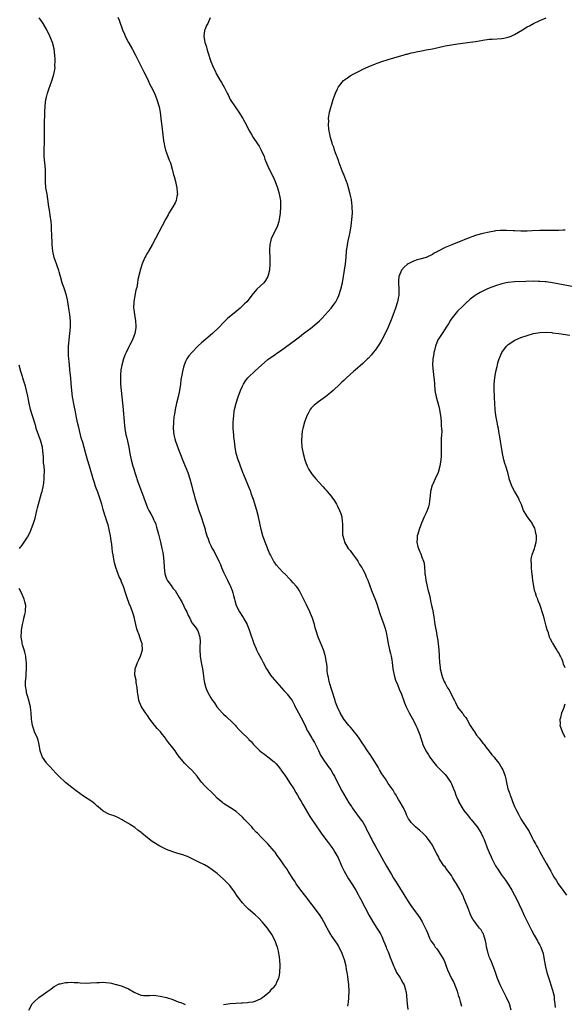
# Model space of a CAD drawing. Units: inches. Extents: x 2565000 to 2568000, y 1509000 to 1512000.
# Drawn here: x 2566619 to 2566791, y 1510077 to 1510388 of the extents above; entities that cross this region are included whole.
import ezdxf

# ---------------------------------------------------------------- set-up
doc = ezdxf.new("R2010")
doc.units = ezdxf.units.IN
doc.header["$MEASUREMENT"] = 0
doc.layers.add('LD25651509_10ft', color=93, linetype='Continuous')

msp = doc.modelspace()

# ---------------------------------------------------------------- linework, layer by layer
at = {"layer": 'LD25651509_10ft'}
for points, elevation in [([(2566722.26, 1510076.26), (2566722.44, 1510077), (2566722.51, 1510077.49), (2566722.63, 1510079), (2566722.71, 1510081), (2566722.61, 1510083), (2566722.33, 1510085.67), (2566722.12, 1510087), (2566721.9, 1510087.9), (2566721.71, 1510089), (2566721.19, 1510091), (2566720.62, 1510092.62), (2566720.51, 1510093), (2566719.59, 1510095), (2566719.36, 1510095.36), (2566719, 1510095.88), (2566718.31, 1510097), (2566717, 1510098.8), (2566716.87, 1510099), (2566716.19, 1510100.19), (2566715.75, 1510101), (2566714.73, 1510103), (2566714.09, 1510104.09), (2566713.5, 1510105), (2566713, 1510105.69), (2566711, 1510108.37), (2566709, 1510111), (2566707.44, 1510113), (2566705.97, 1510115), (2566705.61, 1510115.61), (2566704.68, 1510117), (2566704.14, 1510117.86), (2566703.46, 1510119), (2566703, 1510119.7), (2566702.07, 1510121), (2566701, 1510122.56), (2566699.95, 1510123.95), (2566699.27, 1510125), (2566699, 1510125.36), (2566697, 1510127.62), (2566695.66, 1510129), (2566695, 1510129.63), (2566693.75, 1510131), (2566693.36, 1510131.36), (2566692.39, 1510132.39), (2566691.9, 1510133), (2566691, 1510133.95), (2566689.97, 1510135), (2566689.47, 1510135.47), (2566689, 1510136.04), (2566687, 1510137.83), (2566685.2, 1510139), (2566683, 1510140.38), (2566682.65, 1510140.65), (2566682.24, 1510141), (2566681, 1510142.12), (2566680.1, 1510143), (2566679.59, 1510143.59), (2566679, 1510144.19), (2566678.07, 1510145), (2566677, 1510146.11), (2566676.19, 1510147), (2566675.64, 1510147.64), (2566674.64, 1510149), (2566673, 1510150.88), (2566671.88, 1510151.88), (2566671, 1510152.77), (2566670.87, 1510152.87), (2566670.74, 1510153), (2566669.08, 1510155), (2566669, 1510155.13), (2566668.2, 1510156.2), (2566667.69, 1510157), (2566667, 1510157.97), (2566665.62, 1510159.62), (2566665, 1510160.52), (2566664.78, 1510160.78), (2566664.64, 1510161), (2566663.3, 1510162.7), (2566663.06, 1510163), (2566662.05, 1510164.05), (2566661.29, 1510165), (2566661.15, 1510165.15), (2566659.72, 1510167), (2566659, 1510168.17), (2566658.35, 1510169), (2566657.05, 1510171), (2566656.39, 1510172.39), (2566656.21, 1510173), (2566656.12, 1510173.88), (2566655.9, 1510175), (2566655.83, 1510175.83), (2566655.71, 1510177), (2566655.4, 1510178.6), (2566655.37, 1510179.37), (2566654.98, 1510181), (2566655.05, 1510183), (2566655.78, 1510185), (2566656.24, 1510185.76), (2566656.78, 1510187), (2566657, 1510187.61), (2566657.38, 1510189), (2566657.28, 1510190.72), (2566657.23, 1510191), (2566657.16, 1510191.16), (2566657, 1510191.71), (2566656.63, 1510192.63), (2566656.53, 1510193), (2566656.28, 1510193.72), (2566655.77, 1510195), (2566655.59, 1510195.59), (2566655.23, 1510197), (2566654.84, 1510198.84), (2566654.81, 1510199), (2566654.4, 1510200.4), (2566654.25, 1510201), (2566653.84, 1510202.16), (2566653.49, 1510203), (2566653.32, 1510203.32), (2566653, 1510204.24), (2566652.77, 1510204.77), (2566652.56, 1510205.44), (2566651.96, 1510207), (2566651.33, 1510209), (2566651, 1510209.97), (2566650.69, 1510210.69), (2566650.59, 1510211), (2566650.03, 1510212.03), (2566648.93, 1510215), (2566648.5, 1510216.5), (2566648.36, 1510217.63), (2566648.13, 1510219), (2566647.94, 1510219.94), (2566647.83, 1510221), (2566647.64, 1510222.36), (2566647.43, 1510223.43), (2566647.22, 1510225), (2566647, 1510226.45), (2566646.9, 1510227), (2566646.51, 1510228.51), (2566646.37, 1510229), (2566646.02, 1510230.02), (2566645.71, 1510231), (2566645.52, 1510231.52), (2566645, 1510233.39), (2566644.51, 1510235), (2566643.23, 1510238.77), (2566642.57, 1510240.57), (2566642.23, 1510241.77), (2566641.82, 1510243), (2566640.62, 1510247), (2566640.02, 1510249), (2566639.35, 1510251.35), (2566638.49, 1510254.49), (2566638.04, 1510256.04), (2566637.22, 1510259.22), (2566636.84, 1510260.84), (2566636.42, 1510263), (2566636.2, 1510264.2), (2566635.78, 1510266.22), (2566635.27, 1510269), (2566635.02, 1510271), (2566634.83, 1510273.17), (2566634.69, 1510275), (2566634.55, 1510276.55), (2566634.41, 1510277.59), (2566634.26, 1510279), (2566634.18, 1510280.18), (2566634.08, 1510281), (2566634.01, 1510281.99), (2566633.98, 1510283), (2566633.99, 1510285), (2566634.08, 1510285.92), (2566634.16, 1510287), (2566634.43, 1510289), (2566634.65, 1510291), (2566634.63, 1510293), (2566634.42, 1510295), (2566634.25, 1510296.25), (2566633.8, 1510299), (2566633.67, 1510299.67), (2566633.37, 1510301), (2566632.74, 1510303), (2566632.02, 1510305), (2566631.42, 1510307), (2566631.34, 1510307.34), (2566631, 1510308.5), (2566630.9, 1510308.9), (2566630.43, 1510310.43), (2566630.21, 1510311), (2566629.91, 1510311.91), (2566629.49, 1510313), (2566629, 1510315), (2566628.84, 1510317), (2566628.71, 1510320.71), (2566628.65, 1510321.35), (2566628.61, 1510323), (2566628.53, 1510324.53), (2566628.46, 1510325), (2566628.32, 1510325.68), (2566628.02, 1510328.02), (2566627.82, 1510329), (2566627.48, 1510331.48), (2566627.23, 1510333), (2566626.86, 1510335), (2566626.69, 1510337), (2566626.73, 1510339), (2566626.7, 1510341), (2566626.35, 1510345), (2566626.32, 1510347), (2566626.37, 1510349.63), (2566626.39, 1510355), (2566626.48, 1510359), (2566626.57, 1510361), (2566626.84, 1510363), (2566627, 1510363.69), (2566627.37, 1510365), (2566627.77, 1510366.23), (2566628.84, 1510369.16), (2566629.41, 1510371), (2566629.44, 1510371.44), (2566629.73, 1510373), (2566629.7, 1510373.7), (2566629.79, 1510375), (2566629.73, 1510375.73), (2566629.7, 1510377), (2566629.46, 1510379), (2566628.94, 1510381), (2566628.12, 1510383), (2566627.11, 1510385), (2566625.97, 1510387), (2566625.6, 1510387.6), (2566624.77, 1510388.77)], 10050), ([(2566649.59, 1510389), (2566650.06, 1510388.06), (2566651.11, 1510385), (2566651.67, 1510383.67), (2566651.94, 1510383), (2566652.98, 1510380.98), (2566654.13, 1510379), (2566655.18, 1510377), (2566655.76, 1510375.76), (2566657.77, 1510371.77), (2566658.18, 1510371), (2566659.15, 1510369), (2566659.74, 1510367.74), (2566660.17, 1510367), (2566661.14, 1510365), (2566661.93, 1510363), (2566662.53, 1510361), (2566662.62, 1510360.62), (2566662.93, 1510359), (2566663.21, 1510357), (2566663.5, 1510354.5), (2566663.76, 1510351.76), (2566664.07, 1510349.93), (2566664.18, 1510349), (2566664.3, 1510348.3), (2566664.67, 1510347), (2566665, 1510346.07), (2566665.84, 1510343.84), (2566666.21, 1510343), (2566666.78, 1510341), (2566667.19, 1510339.19), (2566667.36, 1510338.64), (2566667.78, 1510337), (2566668, 1510336), (2566668.24, 1510335), (2566668.38, 1510333.62), (2566668.43, 1510333), (2566668.26, 1510332.26), (2566668.01, 1510331), (2566667.68, 1510330.32), (2566666.98, 1510329), (2566665.75, 1510327), (2566665.47, 1510326.53), (2566664.75, 1510325.25), (2566663.59, 1510323), (2566661.45, 1510319), (2566660.42, 1510317), (2566659.3, 1510315), (2566659.18, 1510314.82), (2566659, 1510314.49), (2566658.44, 1510313.56), (2566658.17, 1510313), (2566657.54, 1510311.54), (2566657.29, 1510311), (2566656.7, 1510309.3), (2566656.61, 1510309), (2566656.52, 1510308.52), (2566655.9, 1510306.1), (2566655.79, 1510305), (2566655.58, 1510303.58), (2566655.43, 1510303), (2566655.32, 1510302.68), (2566654.98, 1510301), (2566654.65, 1510299), (2566654.59, 1510297), (2566654.62, 1510296.62), (2566654.83, 1510295), (2566655.17, 1510293), (2566655.29, 1510291.29), (2566655.29, 1510291), (2566655.24, 1510290.76), (2566654.98, 1510289), (2566654.21, 1510287), (2566653.43, 1510285.43), (2566653, 1510284.61), (2566652.22, 1510283), (2566651.85, 1510282.15), (2566651.43, 1510281), (2566650.84, 1510279), (2566650.55, 1510277.45), (2566650.49, 1510277), (2566650.48, 1510276.48), (2566650.39, 1510275), (2566650.42, 1510273.58), (2566650.45, 1510273), (2566650.59, 1510271), (2566651.23, 1510265), (2566651.37, 1510263.37), (2566651.45, 1510262.55), (2566651.57, 1510261), (2566651.78, 1510259), (2566652.16, 1510257), (2566652.35, 1510256.35), (2566652.64, 1510255), (2566653.03, 1510253.03), (2566653.38, 1510251), (2566653.81, 1510249), (2566654.34, 1510247), (2566654.5, 1510246.5), (2566654.92, 1510245), (2566655.47, 1510243.47), (2566655.61, 1510243), (2566655.93, 1510242.07), (2566657.06, 1510239.06), (2566657.81, 1510237), (2566658.51, 1510235), (2566659, 1510233.84), (2566659.4, 1510233), (2566659.97, 1510231.97), (2566660.52, 1510231), (2566661, 1510230.01), (2566661.32, 1510229.32), (2566661.44, 1510229), (2566661.8, 1510227.8), (2566662.43, 1510225.57), (2566663.08, 1510223), (2566663.51, 1510221), (2566663.76, 1510219.76), (2566663.89, 1510219), (2566664.13, 1510217), (2566664.19, 1510215), (2566664.41, 1510213), (2566665, 1510211.44), (2566665.21, 1510211), (2566666.61, 1510209), (2566666.78, 1510208.78), (2566667, 1510208.47), (2566667.71, 1510207.71), (2566668.1, 1510207), (2566669, 1510205.53), (2566669.22, 1510205.22), (2566669.3, 1510205), (2566669.93, 1510203.93), (2566671, 1510201.64), (2566671.37, 1510201), (2566671.87, 1510199.87), (2566672.33, 1510199), (2566673, 1510197.51), (2566674.16, 1510196.16), (2566674.85, 1510195), (2566675, 1510194.64), (2566675.48, 1510193), (2566675.63, 1510191.63), (2566675.6, 1510191), (2566675.55, 1510190.45), (2566675.51, 1510189), (2566675.56, 1510187), (2566675.9, 1510185), (2566676.32, 1510183), (2566676.55, 1510181.45), (2566676.65, 1510180.65), (2566676.91, 1510179), (2566677.41, 1510177), (2566677.85, 1510175.85), (2566678.56, 1510174.56), (2566679, 1510173.84), (2566679.56, 1510173), (2566680.17, 1510172.17), (2566680.86, 1510171), (2566682.61, 1510169), (2566683, 1510168.61), (2566683.88, 1510167.88), (2566685.94, 1510165.94), (2566686.78, 1510165), (2566687, 1510164.73), (2566687.81, 1510163.81), (2566688.56, 1510163), (2566690.84, 1510160.84), (2566691, 1510160.66), (2566691.84, 1510159.84), (2566692.52, 1510159), (2566693, 1510158.48), (2566693.77, 1510157.77), (2566694.5, 1510157), (2566695, 1510156.58), (2566695.96, 1510155.96), (2566697, 1510155.13), (2566699, 1510153.58), (2566699.55, 1510153), (2566700.23, 1510152.23), (2566701, 1510151.26), (2566701.16, 1510151), (2566702.54, 1510149), (2566703, 1510148.44), (2566703.89, 1510147), (2566705, 1510145.34), (2566705.2, 1510145), (2566705.82, 1510143.82), (2566706.37, 1510143), (2566707, 1510141.9), (2566707.54, 1510141), (2566708.05, 1510140.05), (2566710.29, 1510136.29), (2566712.69, 1510132.69), (2566713, 1510132.28), (2566713.85, 1510131), (2566715.28, 1510129), (2566716.02, 1510128.02), (2566717, 1510126.77), (2566717.74, 1510125.74), (2566718.22, 1510125), (2566718.51, 1510124.51), (2566719.21, 1510123.21), (2566720.44, 1510120.44), (2566721.14, 1510119), (2566722.54, 1510116.54), (2566723.57, 1510115), (2566724.79, 1510113), (2566725.57, 1510111.57), (2566725.9, 1510111), (2566726.27, 1510110.27), (2566729.05, 1510105), (2566730.14, 1510103), (2566731.42, 1510101), (2566732.05, 1510100.05), (2566732.67, 1510099), (2566733, 1510098.35), (2566733.6, 1510097), (2566733.98, 1510095.98), (2566734.38, 1510095), (2566734.54, 1510094.54), (2566735, 1510093.51), (2566735.21, 1510093), (2566735.71, 1510091.71), (2566736.01, 1510091), (2566736.83, 1510088.83), (2566737, 1510088.46), (2566737.44, 1510087.44), (2566737.67, 1510087), (2566738.78, 1510085.22), (2566739, 1510084.84), (2566739.71, 1510083.71), (2566740.12, 1510083), (2566740.51, 1510081.49), (2566740.67, 1510081), (2566740.72, 1510080.72), (2566740.99, 1510076.99), (2566741.23, 1510075.23)], 10060), ([(2566678.75, 1510388.75), (2566678, 1510387), (2566677.64, 1510386.36), (2566677.05, 1510385), (2566677, 1510384.75), (2566676.77, 1510383), (2566677, 1510381.62), (2566677.11, 1510381.11), (2566677.11, 1510381), (2566677.62, 1510379.62), (2566677.74, 1510379), (2566678.03, 1510377.97), (2566678.99, 1510375), (2566679.79, 1510373), (2566680.2, 1510372.2), (2566680.77, 1510371), (2566681.96, 1510369), (2566682.39, 1510368.39), (2566683.15, 1510366.85), (2566684.11, 1510365), (2566684.43, 1510364.43), (2566685.14, 1510363), (2566686.63, 1510360.63), (2566687.78, 1510359), (2566689.06, 1510357), (2566689.77, 1510355.77), (2566691.23, 1510353), (2566691.87, 1510351.87), (2566692.41, 1510351), (2566693.74, 1510349), (2566694.22, 1510348.22), (2566694.92, 1510347), (2566695.79, 1510345), (2566696.09, 1510344.09), (2566697, 1510341.93), (2566697.44, 1510341), (2566698.44, 1510339), (2566699, 1510337.79), (2566699.34, 1510337), (2566700.06, 1510335), (2566700.47, 1510333.53), (2566700.6, 1510333), (2566700.64, 1510332.64), (2566700.95, 1510331), (2566701.05, 1510329), (2566700.91, 1510327), (2566700.61, 1510325), (2566700.43, 1510324.43), (2566700.02, 1510323), (2566699.72, 1510322.28), (2566698.06, 1510319), (2566697.58, 1510317), (2566697.52, 1510315.52), (2566697.52, 1510315), (2566697.61, 1510313), (2566697.65, 1510311), (2566697.53, 1510309), (2566697.04, 1510307), (2566696.27, 1510305.73), (2566695.71, 1510305), (2566693.57, 1510303), (2566693, 1510302.36), (2566692.37, 1510301.63), (2566690.37, 1510299), (2566689.66, 1510298.34), (2566688.28, 1510297), (2566687, 1510295.98), (2566684.29, 1510293.71), (2566683, 1510292.45), (2566681.62, 1510291), (2566679.54, 1510289), (2566675.98, 1510286.02), (2566674.94, 1510285.06), (2566672.93, 1510283), (2566672.04, 1510281.96), (2566671.42, 1510281), (2566671, 1510280.1), (2566670.51, 1510279), (2566670.35, 1510278.35), (2566669.99, 1510277), (2566669.78, 1510275.78), (2566669.53, 1510274.47), (2566669.35, 1510273), (2566669.04, 1510271), (2566668.61, 1510269), (2566668.11, 1510267), (2566667.68, 1510265), (2566667.46, 1510263.46), (2566667.32, 1510262.68), (2566667.15, 1510261), (2566667.04, 1510259), (2566667.24, 1510257), (2566667.65, 1510255.65), (2566667.8, 1510255), (2566668.26, 1510253.74), (2566669, 1510251.78), (2566669.23, 1510251.23), (2566670.35, 1510248.35), (2566670.91, 1510247), (2566671.68, 1510245), (2566672.3, 1510243), (2566672.82, 1510241.18), (2566673.32, 1510239.32), (2566673.58, 1510238.42), (2566673.97, 1510237), (2566674.57, 1510235), (2566675.22, 1510233), (2566675.93, 1510231), (2566676.71, 1510228.71), (2566677.14, 1510227.14), (2566677.23, 1510226.77), (2566677.73, 1510225), (2566678.09, 1510224.09), (2566678.48, 1510223), (2566679, 1510221.91), (2566679.45, 1510221), (2566680.02, 1510220.02), (2566681.51, 1510217), (2566681.99, 1510215.99), (2566682.37, 1510215), (2566683, 1510213.51), (2566683.81, 1510211.81), (2566684.24, 1510211), (2566685.19, 1510209), (2566685.69, 1510207.69), (2566685.93, 1510207), (2566686.17, 1510206.17), (2566686.46, 1510205), (2566686.59, 1510204.59), (2566687.01, 1510203), (2566688.06, 1510201), (2566689, 1510199.49), (2566689.21, 1510199.21), (2566689.33, 1510199), (2566690.42, 1510197), (2566691.19, 1510195), (2566692.53, 1510191), (2566693.26, 1510189.26), (2566693.39, 1510189), (2566693.9, 1510187.9), (2566694.47, 1510187), (2566695, 1510186.05), (2566695.5, 1510185), (2566696.54, 1510183), (2566697, 1510182.35), (2566697.86, 1510181), (2566698.35, 1510180.35), (2566701.32, 1510177), (2566702.1, 1510176.1), (2566703, 1510175.19), (2566703.15, 1510175), (2566704.65, 1510173), (2566704.79, 1510172.79), (2566705.48, 1510171.48), (2566705.69, 1510171), (2566706.66, 1510169), (2566707.51, 1510167.51), (2566708.8, 1510165), (2566709.47, 1510163.47), (2566709.72, 1510163), (2566710.91, 1510161), (2566711, 1510160.88), (2566711.72, 1510159.72), (2566712.05, 1510159), (2566713, 1510157.16), (2566713.69, 1510155.69), (2566714.08, 1510155), (2566715, 1510153.58), (2566715.43, 1510153), (2566716.05, 1510152.05), (2566716.91, 1510151), (2566717.69, 1510149.69), (2566718.07, 1510149), (2566718.99, 1510147), (2566720.36, 1510144.36), (2566721.14, 1510143.14), (2566722.63, 1510140.63), (2566723.41, 1510139.41), (2566723.66, 1510139), (2566725, 1510137.14), (2566725.91, 1510135.91), (2566726.64, 1510135), (2566727, 1510134.44), (2566727.83, 1510133), (2566728.2, 1510132.2), (2566729, 1510130.65), (2566729.53, 1510129.53), (2566729.84, 1510129), (2566730.23, 1510128.23), (2566730.96, 1510127), (2566732.36, 1510124.36), (2566733, 1510123.24), (2566734.52, 1510120.52), (2566736.05, 1510117.95), (2566736.75, 1510116.75), (2566737.51, 1510115.51), (2566737.87, 1510115), (2566739.17, 1510113), (2566741.35, 1510109.35), (2566742.16, 1510108.16), (2566743.06, 1510107), (2566744.52, 1510105), (2566745, 1510104.24), (2566745.73, 1510103), (2566746.83, 1510100.83), (2566747, 1510100.43), (2566747.46, 1510099.46), (2566747.64, 1510099), (2566748.15, 1510097.85), (2566748.56, 1510097), (2566749, 1510096.29), (2566749.55, 1510095.55), (2566749.88, 1510095), (2566750.38, 1510094.38), (2566751, 1510093.51), (2566751.39, 1510093), (2566752.58, 1510091), (2566753, 1510089.86), (2566753.38, 1510089), (2566753.76, 1510087.76), (2566755.09, 1510085), (2566755.74, 1510083.74), (2566756.82, 1510081), (2566757.31, 1510079.31), (2566757.43, 1510079), (2566757.75, 1510077.75), (2566758.26, 1510076.26)], 10070), ([(2566773.95, 1510075), (2566773.38, 1510077), (2566772.43, 1510079), (2566770.39, 1510083), (2566769.59, 1510085), (2566768.98, 1510087), (2566768.45, 1510088.45), (2566768.26, 1510089), (2566767.69, 1510090.31), (2566767.25, 1510091.25), (2566767, 1510091.88), (2566766.7, 1510092.7), (2566766.61, 1510093), (2566766.32, 1510094.32), (2566766.14, 1510095), (2566766.02, 1510096.02), (2566765.77, 1510097), (2566765.23, 1510098.77), (2566765.18, 1510099), (2566765.13, 1510099.13), (2566765, 1510099.4), (2566764.42, 1510100.42), (2566763.95, 1510101), (2566763, 1510102.26), (2566762.38, 1510103), (2566761.79, 1510103.79), (2566761.21, 1510105), (2566761, 1510105.48), (2566760.43, 1510107), (2566759.99, 1510107.99), (2566759.63, 1510109), (2566759, 1510110.57), (2566758.81, 1510111), (2566758.16, 1510112.16), (2566757.83, 1510113), (2566756.65, 1510115), (2566755.95, 1510115.95), (2566755.36, 1510117), (2566755, 1510117.58), (2566753.54, 1510119.54), (2566753, 1510120.33), (2566752.67, 1510120.67), (2566751.52, 1510122.48), (2566751.17, 1510123), (2566751, 1510123.37), (2566750.42, 1510124.42), (2566749.09, 1510127.09), (2566749, 1510127.26), (2566748.3, 1510128.3), (2566747.77, 1510129), (2566747, 1510129.91), (2566745.95, 1510131), (2566745, 1510131.86), (2566744.38, 1510132.38), (2566743.72, 1510133), (2566742.35, 1510134.35), (2566741.88, 1510135), (2566741.5, 1510135.5), (2566740.84, 1510136.84), (2566740.59, 1510137.41), (2566739.84, 1510139), (2566739.54, 1510139.54), (2566738.84, 1510140.84), (2566738.31, 1510141.69), (2566737.32, 1510143.32), (2566737, 1510143.8), (2566736.57, 1510144.57), (2566735, 1510146.74), (2566734.15, 1510148.15), (2566733.51, 1510149), (2566733.32, 1510149.32), (2566733, 1510149.74), (2566732.32, 1510151), (2566731.9, 1510151.9), (2566731, 1510153.26), (2566729.9, 1510155), (2566729.56, 1510155.56), (2566729, 1510156.25), (2566728.48, 1510157), (2566727.11, 1510159.11), (2566727, 1510159.25), (2566725.84, 1510161), (2566725, 1510162.15), (2566724.32, 1510163), (2566723.75, 1510163.75), (2566723, 1510164.61), (2566722.61, 1510165), (2566720.97, 1510167), (2566719.84, 1510169), (2566719, 1510170.81), (2566718.42, 1510172.42), (2566718.25, 1510173), (2566717.94, 1510173.94), (2566717.65, 1510175), (2566717, 1510176.88), (2566716.39, 1510179), (2566716.2, 1510180.2), (2566715.97, 1510181), (2566715.77, 1510182.23), (2566715.76, 1510183), (2566715.78, 1510183.78), (2566715.58, 1510185), (2566715.22, 1510186.78), (2566715.2, 1510187), (2566715.17, 1510187.17), (2566714.68, 1510188.68), (2566714.56, 1510189), (2566713.55, 1510191.55), (2566712.91, 1510193), (2566712.23, 1510195), (2566711.97, 1510195.97), (2566711.72, 1510197), (2566711.11, 1510199), (2566710.48, 1510200.48), (2566710.25, 1510201), (2566709.19, 1510203.19), (2566709, 1510203.63), (2566707.36, 1510207), (2566707, 1510207.63), (2566706.44, 1510208.44), (2566706.04, 1510209), (2566705, 1510210.2), (2566704.25, 1510211), (2566703.62, 1510211.62), (2566702.66, 1510212.66), (2566701.68, 1510213.68), (2566699.77, 1510215.77), (2566699, 1510216.77), (2566698.91, 1510216.91), (2566697.81, 1510219), (2566697.52, 1510219.52), (2566696.13, 1510223), (2566695.83, 1510223.83), (2566695.45, 1510225), (2566694.93, 1510227), (2566694.52, 1510229), (2566694.06, 1510231), (2566693.52, 1510233), (2566692.49, 1510236.49), (2566691.88, 1510238.12), (2566691.58, 1510239), (2566691.42, 1510239.42), (2566689.93, 1510243), (2566689.12, 1510245), (2566688.35, 1510247), (2566688.01, 1510248.01), (2566687.64, 1510249), (2566687.04, 1510251), (2566686.66, 1510253), (2566686.42, 1510255), (2566686.29, 1510256.29), (2566686.22, 1510257), (2566686.07, 1510259), (2566686.06, 1510261), (2566686.2, 1510263), (2566686.4, 1510264.4), (2566686.5, 1510265), (2566686.97, 1510267), (2566687.63, 1510269), (2566688.38, 1510271), (2566689, 1510272.35), (2566689.33, 1510273), (2566689.98, 1510274.02), (2566690.69, 1510275), (2566691, 1510275.33), (2566692.76, 1510277), (2566693, 1510277.19), (2566695.02, 1510279), (2566697, 1510280.74), (2566697.32, 1510281), (2566699, 1510282.17), (2566700.21, 1510283), (2566701, 1510283.51), (2566704.18, 1510285.82), (2566705.71, 1510287), (2566707, 1510287.97), (2566708.32, 1510289), (2566709, 1510289.49), (2566710.97, 1510291), (2566713.29, 1510293), (2566714.15, 1510293.85), (2566717, 1510296.96), (2566717.88, 1510298.12), (2566718.45, 1510299), (2566719, 1510300.09), (2566719.43, 1510301), (2566720.11, 1510303), (2566720.59, 1510305), (2566720.95, 1510307), (2566721.25, 1510309), (2566721.51, 1510311), (2566721.72, 1510313), (2566721.88, 1510315), (2566722.13, 1510317), (2566722.27, 1510317.73), (2566722.98, 1510321), (2566723.29, 1510323), (2566723.54, 1510325), (2566723.71, 1510327), (2566723.7, 1510329), (2566723.51, 1510330.49), (2566723.46, 1510331), (2566723.4, 1510331.4), (2566723.06, 1510333), (2566722.54, 1510335), (2566722.21, 1510336.21), (2566721.91, 1510337), (2566721.1, 1510339), (2566720.46, 1510340.46), (2566719.5, 1510343), (2566719.4, 1510343.4), (2566718.87, 1510344.87), (2566718.68, 1510345.32), (2566718.11, 1510347), (2566717.89, 1510347.89), (2566717.37, 1510349), (2566717.32, 1510349.32), (2566717, 1510350.25), (2566716.77, 1510351), (2566716.53, 1510352.53), (2566716.42, 1510353), (2566716.27, 1510353.73), (2566716.18, 1510355), (2566716.24, 1510356.24), (2566716.14, 1510357), (2566716.24, 1510357.76), (2566716.53, 1510359), (2566717.67, 1510363), (2566718.39, 1510365), (2566719, 1510366.31), (2566719.36, 1510367), (2566720.95, 1510369), (2566722.13, 1510369.87), (2566723, 1510370.41), (2566723.99, 1510371), (2566725, 1510371.54), (2566726.07, 1510372.07), (2566727, 1510372.52), (2566728.7, 1510373.3), (2566731, 1510374.23), (2566731.58, 1510374.42), (2566733, 1510374.94), (2566735, 1510375.59), (2566738.64, 1510376.64), (2566739.79, 1510377), (2566740.73, 1510377.27), (2566741, 1510377.34), (2566742.3, 1510377.7), (2566743, 1510377.85), (2566743.92, 1510378.08), (2566745.59, 1510378.41), (2566747, 1510378.64), (2566749, 1510379.02), (2566753, 1510379.93), (2566755, 1510380.29), (2566757, 1510380.57), (2566760.94, 1510381.06), (2566762.69, 1510381.31), (2566764.39, 1510381.61), (2566765, 1510381.73), (2566767, 1510382.03), (2566767.91, 1510382.09), (2566771, 1510382.25), (2566771.64, 1510382.36), (2566773, 1510382.65), (2566773.87, 1510383), (2566775, 1510383.52), (2566777.51, 1510385), (2566779, 1510385.91), (2566779.72, 1510386.28), (2566781, 1510387), (2566783, 1510387.94), (2566785, 1510388.79)], 10080), ([(2566791, 1510321.67), (2566790.33, 1510321.67), (2566789, 1510321.58), (2566788.41, 1510321.59), (2566787, 1510321.55), (2566786.43, 1510321.57), (2566783, 1510321.55), (2566780.54, 1510321.46), (2566779, 1510321.38), (2566777, 1510321.36), (2566775, 1510321.43), (2566774.53, 1510321.47), (2566772.43, 1510321.57), (2566771, 1510321.57), (2566770.44, 1510321.56), (2566769, 1510321.43), (2566768.62, 1510321.38), (2566766.95, 1510321.05), (2566765, 1510320.59), (2566763, 1510320.04), (2566761.52, 1510319.52), (2566761, 1510319.36), (2566760.07, 1510319), (2566759.27, 1510318.73), (2566758.31, 1510318.31), (2566756.41, 1510317.59), (2566755.15, 1510317), (2566753, 1510316.13), (2566750.84, 1510315), (2566749.61, 1510314.39), (2566749, 1510314.01), (2566747, 1510313.07), (2566745, 1510312.45), (2566744.23, 1510312.23), (2566743, 1510311.83), (2566741.32, 1510311), (2566741, 1510310.82), (2566740.06, 1510309.94), (2566739.25, 1510309), (2566739, 1510308.53), (2566738.45, 1510307), (2566738.32, 1510305.68), (2566738.29, 1510305), (2566738.39, 1510303), (2566738.4, 1510301.6), (2566738.38, 1510301), (2566738.21, 1510300.21), (2566738, 1510299), (2566737.33, 1510297), (2566736.19, 1510293.81), (2566735, 1510291.04), (2566734.35, 1510289.65), (2566733, 1510287.03), (2566732.25, 1510285.75), (2566731, 1510283.87), (2566730.31, 1510283), (2566729.75, 1510282.25), (2566728.78, 1510281.22), (2566728.54, 1510281), (2566727, 1510279.49), (2566724.61, 1510277.39), (2566724.12, 1510277), (2566721.86, 1510275), (2566721.44, 1510274.56), (2566721, 1510274.17), (2566720.42, 1510273.58), (2566719.78, 1510273), (2566717.64, 1510271), (2566717, 1510270.45), (2566716.24, 1510269.76), (2566715.23, 1510269), (2566713, 1510267.41), (2566711.66, 1510266.34), (2566711, 1510265.67), (2566710.67, 1510265.33), (2566710.43, 1510265), (2566709.71, 1510263.71), (2566709.29, 1510263), (2566708.68, 1510261.32), (2566708.57, 1510261), (2566708.05, 1510259), (2566707.9, 1510258.1), (2566707.73, 1510257), (2566707.62, 1510255), (2566707.74, 1510253), (2566708.12, 1510251), (2566708.69, 1510249), (2566709, 1510248.09), (2566709.31, 1510247.31), (2566709.46, 1510247), (2566710, 1510246), (2566710.59, 1510245), (2566711, 1510244.4), (2566711.66, 1510243.66), (2566712.19, 1510243), (2566713, 1510242.05), (2566714.47, 1510240.47), (2566715, 1510239.84), (2566715.42, 1510239.42), (2566715.8, 1510239), (2566717, 1510237.54), (2566717.26, 1510237.26), (2566718.11, 1510236.11), (2566718.71, 1510235), (2566719, 1510234.37), (2566719.7, 1510233), (2566720.08, 1510232.08), (2566720.37, 1510231), (2566720.52, 1510229.48), (2566720.62, 1510229), (2566720.65, 1510228.65), (2566720.58, 1510227), (2566720.64, 1510225.36), (2566720.67, 1510225), (2566721, 1510223.96), (2566721.26, 1510223), (2566722.44, 1510221), (2566722.68, 1510220.68), (2566723, 1510220.33), (2566723.92, 1510219), (2566725, 1510217.59), (2566725.4, 1510217), (2566726, 1510216), (2566726.68, 1510215), (2566727, 1510214.41), (2566727.72, 1510213), (2566728.08, 1510212.08), (2566728.56, 1510211), (2566729.76, 1510207.76), (2566731, 1510204.71), (2566731.47, 1510203.47), (2566731.85, 1510202.15), (2566732.43, 1510200.43), (2566732.88, 1510199), (2566733.63, 1510197), (2566733.98, 1510195.98), (2566734.29, 1510195), (2566734.62, 1510193.38), (2566734.76, 1510192.76), (2566735.06, 1510190.94), (2566735.5, 1510189), (2566735.8, 1510187.8), (2566735.98, 1510187), (2566736.15, 1510185.85), (2566736.31, 1510185), (2566736.56, 1510183), (2566736.94, 1510180.94), (2566737.39, 1510179.39), (2566737.96, 1510178.04), (2566738.55, 1510176.55), (2566739.2, 1510175), (2566740.23, 1510172.23), (2566740.75, 1510171), (2566741.71, 1510169), (2566742.15, 1510168.15), (2566743, 1510166.61), (2566743.78, 1510165), (2566744.2, 1510164.2), (2566745, 1510162.1), (2566745.36, 1510161), (2566745.8, 1510159.8), (2566746.03, 1510159), (2566746.92, 1510157), (2566747.73, 1510155.73), (2566748.18, 1510155), (2566749, 1510153.87), (2566750.27, 1510152.27), (2566751, 1510151.55), (2566751.59, 1510151), (2566753, 1510149.52), (2566753.45, 1510149), (2566754.79, 1510147), (2566755, 1510146.62), (2566755.72, 1510145), (2566756.1, 1510144.1), (2566756.45, 1510143), (2566757, 1510141.73), (2566757.22, 1510141.22), (2566757.29, 1510141), (2566758.4, 1510139), (2566759, 1510138.12), (2566760.38, 1510136.38), (2566761, 1510135.62), (2566761.31, 1510135.31), (2566763.14, 1510133), (2566763.89, 1510131.89), (2566764.41, 1510131), (2566765, 1510129.8), (2566765.37, 1510129), (2566765.84, 1510127.84), (2566766.12, 1510127), (2566766.37, 1510126.37), (2566766.91, 1510124.91), (2566767.54, 1510123.54), (2566767.76, 1510123), (2566768.65, 1510121.35), (2566768.88, 1510120.88), (2566769, 1510120.71), (2566769.65, 1510119.65), (2566771, 1510117.67), (2566771.49, 1510117), (2566772.09, 1510116.09), (2566773, 1510114.89), (2566774.16, 1510113), (2566775, 1510111.43), (2566776.19, 1510109), (2566776.42, 1510108.42), (2566777.31, 1510106.69), (2566778.07, 1510105), (2566778.33, 1510104.33), (2566779.97, 1510101), (2566780.32, 1510100.32), (2566781.23, 1510098.77), (2566782.24, 1510097), (2566782.47, 1510096.47), (2566783, 1510095.58), (2566783.31, 1510095), (2566784, 1510093), (2566784.39, 1510091), (2566784.76, 1510088.76), (2566785.2, 1510087), (2566786.1, 1510084.1), (2566786.49, 1510083), (2566787, 1510081.33), (2566787.45, 1510079.45), (2566787.51, 1510079), (2566787.55, 1510078.45), (2566787.76, 1510077), (2566787.85, 1510075.85)], 10090), ([(2566793.76, 1510303.76), (2566790.37, 1510304.37), (2566786.97, 1510304.97), (2566785, 1510305.28), (2566784.71, 1510305.29), (2566783, 1510305.45), (2566782.55, 1510305.45), (2566781, 1510305.49), (2566778.57, 1510305.43), (2566775, 1510305.29), (2566773, 1510305.12), (2566772.33, 1510305), (2566771, 1510304.72), (2566769, 1510304.08), (2566767, 1510303.3), (2566766.27, 1510303), (2566765, 1510302.39), (2566764.08, 1510301.92), (2566762.8, 1510301.2), (2566762.52, 1510301), (2566761, 1510299.82), (2566759.51, 1510298.49), (2566758.48, 1510297.52), (2566757, 1510296.01), (2566756.1, 1510295), (2566755.61, 1510294.39), (2566754.78, 1510293.22), (2566754.07, 1510292.07), (2566753.38, 1510291), (2566753, 1510290.47), (2566752.08, 1510289), (2566751, 1510287.42), (2566750.77, 1510287), (2566749.97, 1510285), (2566749.65, 1510283.65), (2566749.51, 1510283), (2566749.44, 1510282.56), (2566749.15, 1510281), (2566749.05, 1510279), (2566749.27, 1510277), (2566749.51, 1510275), (2566749.56, 1510274.44), (2566749.64, 1510273), (2566749.81, 1510271), (2566750.16, 1510269), (2566751, 1510265.92), (2566751.23, 1510265), (2566751.65, 1510262.35), (2566751.77, 1510261), (2566751.81, 1510259.81), (2566751.93, 1510259), (2566751.97, 1510258.03), (2566751.9, 1510257), (2566751.8, 1510255.8), (2566751.79, 1510255), (2566751.82, 1510254.18), (2566751.78, 1510251.78), (2566751.81, 1510251), (2566751.76, 1510250.24), (2566751.64, 1510249), (2566751.35, 1510247), (2566750.82, 1510245), (2566749.89, 1510243), (2566749, 1510241.17), (2566748.93, 1510241), (2566748.45, 1510239), (2566748.33, 1510237.67), (2566748.09, 1510236.09), (2566747.99, 1510235), (2566747.77, 1510234.23), (2566747.36, 1510233), (2566747, 1510232.33), (2566746.39, 1510231), (2566745.53, 1510229), (2566744.81, 1510227), (2566744.43, 1510225.57), (2566744.23, 1510225), (2566744.21, 1510224.21), (2566744.13, 1510223), (2566744.44, 1510221.56), (2566744.59, 1510221), (2566745, 1510219.96), (2566745.32, 1510219.32), (2566745.7, 1510218.3), (2566746.24, 1510217), (2566746.38, 1510216.38), (2566746.54, 1510215), (2566746.59, 1510213.41), (2566746.64, 1510213), (2566746.7, 1510212.7), (2566746.92, 1510211), (2566747.39, 1510209), (2566747.67, 1510207.67), (2566747.87, 1510207), (2566748.18, 1510205.82), (2566748.42, 1510204.42), (2566748.75, 1510203), (2566749, 1510201.79), (2566749.43, 1510199.43), (2566749.69, 1510197.69), (2566749.82, 1510197), (2566749.96, 1510195.96), (2566750.18, 1510195), (2566750.46, 1510193.54), (2566750.53, 1510193), (2566750.6, 1510192.6), (2566750.82, 1510191), (2566750.85, 1510190.85), (2566751.04, 1510189), (2566751.17, 1510187.17), (2566751.15, 1510186.85), (2566751.25, 1510185), (2566751.46, 1510183.46), (2566751.5, 1510183), (2566751.98, 1510181), (2566752.22, 1510180.22), (2566752.72, 1510179), (2566753, 1510178.44), (2566753.82, 1510177), (2566754.28, 1510176.28), (2566754.96, 1510175), (2566755.98, 1510173), (2566756.3, 1510172.3), (2566756.92, 1510171), (2566757, 1510170.87), (2566758.39, 1510169), (2566758.69, 1510168.69), (2566759, 1510168.25), (2566759.57, 1510167.57), (2566759.86, 1510167), (2566761, 1510165), (2566761.82, 1510163.82), (2566762.31, 1510163), (2566763, 1510162.02), (2566763.83, 1510161), (2566765, 1510159.5), (2566765.23, 1510159.23), (2566765.38, 1510159), (2566766.06, 1510158.06), (2566767, 1510156.89), (2566767.79, 1510155.79), (2566768.51, 1510155), (2566769, 1510154.41), (2566770.09, 1510153), (2566771, 1510151.59), (2566771.32, 1510151), (2566771.45, 1510150.55), (2566771.97, 1510149), (2566772.19, 1510148.2), (2566772.4, 1510147), (2566772.91, 1510145), (2566773.44, 1510143.44), (2566773.57, 1510143), (2566773.98, 1510141.98), (2566774.33, 1510141), (2566775, 1510139.4), (2566775.37, 1510138.63), (2566776.18, 1510137), (2566777, 1510135.51), (2566777.31, 1510135), (2566778.8, 1510132.8), (2566779, 1510132.46), (2566779.57, 1510131.57), (2566780.7, 1510129.3), (2566781, 1510128.73), (2566781.64, 1510127.64), (2566781.97, 1510127), (2566782.34, 1510126.35), (2566783, 1510125.09), (2566785, 1510121.52), (2566785.3, 1510121), (2566786.42, 1510119), (2566787, 1510117.91), (2566787.52, 1510117), (2566788.09, 1510116.09), (2566788.81, 1510115), (2566790.61, 1510112.61), (2566791.42, 1510111.43)], 10100), ([(2566791, 1510183.24), (2566790.47, 1510184.47), (2566790.39, 1510185), (2566790.04, 1510185.96), (2566789.55, 1510187), (2566789.33, 1510187.33), (2566789, 1510188.05), (2566788.58, 1510188.58), (2566788.38, 1510189), (2566787.04, 1510191.04), (2566787, 1510191.15), (2566786.31, 1510192.31), (2566786.08, 1510193), (2566785.68, 1510194.32), (2566785.3, 1510195.3), (2566785, 1510196.49), (2566784.29, 1510199), (2566784.03, 1510200.03), (2566783.13, 1510203), (2566783, 1510203.3), (2566782.45, 1510204.45), (2566782.31, 1510205), (2566781.87, 1510205.87), (2566781.56, 1510207), (2566781.41, 1510207.41), (2566781.05, 1510209), (2566780.77, 1510211), (2566780.57, 1510213), (2566780.49, 1510213.51), (2566780.33, 1510215), (2566780.32, 1510216.32), (2566780.24, 1510217), (2566780.27, 1510217.73), (2566780.58, 1510219), (2566781.29, 1510221), (2566781.43, 1510221.43), (2566781.83, 1510223), (2566781.9, 1510223.9), (2566781.93, 1510225), (2566781.64, 1510226.36), (2566781.53, 1510227), (2566781.39, 1510227.39), (2566780.7, 1510228.7), (2566780.5, 1510229), (2566779.04, 1510231), (2566777.79, 1510233), (2566777.13, 1510234.87), (2566776.43, 1510236.43), (2566776.28, 1510237), (2566775, 1510239.09), (2566774.31, 1510240.31), (2566773.98, 1510241), (2566773.33, 1510243), (2566773.26, 1510243.26), (2566772.88, 1510245), (2566772.24, 1510247), (2566771.91, 1510247.91), (2566771.58, 1510249), (2566771.18, 1510251), (2566770.88, 1510253), (2566770.54, 1510255), (2566770.34, 1510256.34), (2566770.01, 1510257.99), (2566769.87, 1510259), (2566769.74, 1510259.74), (2566769.45, 1510261), (2566769.05, 1510263.05), (2566768.88, 1510264.88), (2566768.78, 1510267), (2566768.69, 1510268.69), (2566768.62, 1510269.38), (2566768.54, 1510271), (2566768.59, 1510272.59), (2566768.58, 1510273), (2566768.79, 1510275), (2566769.11, 1510277), (2566769.45, 1510278.55), (2566769.54, 1510279), (2566769.74, 1510279.74), (2566770.12, 1510281), (2566771.01, 1510283), (2566772.46, 1510285), (2566772.71, 1510285.29), (2566773, 1510285.53), (2566775.08, 1510286.92), (2566777, 1510287.72), (2566779, 1510288.38), (2566781, 1510288.94), (2566783, 1510289.29), (2566785, 1510289.38), (2566786.73, 1510289.27), (2566787, 1510289.25), (2566789, 1510288.99), (2566792.48, 1510288.48)], 10110), ([(2566618.49, 1510221), (2566618.7, 1510221.3), (2566619, 1510221.64), (2566619.57, 1510222.43), (2566619.93, 1510223), (2566621, 1510224.59), (2566621.83, 1510226.17), (2566622.2, 1510227), (2566622.97, 1510229), (2566623.41, 1510230.59), (2566623.95, 1510233), (2566624.18, 1510233.82), (2566624.46, 1510235), (2566625.51, 1510238.49), (2566625.64, 1510239), (2566626.07, 1510241), (2566626.2, 1510241.8), (2566626.32, 1510243), (2566626.31, 1510244.31), (2566626.36, 1510245), (2566626.38, 1510245.62), (2566626.26, 1510247), (2566626.12, 1510248.12), (2566626.11, 1510249.89), (2566625.98, 1510251), (2566625.83, 1510251.83), (2566625.73, 1510253), (2566625.22, 1510255), (2566624.49, 1510257), (2566623.81, 1510259), (2566623.64, 1510259.64), (2566622.62, 1510263), (2566622.03, 1510265), (2566621.56, 1510267), (2566621.49, 1510267.49), (2566621.15, 1510269.15), (2566620.75, 1510271), (2566620.37, 1510272.37), (2566620.18, 1510273), (2566619.77, 1510274.23), (2566619.52, 1510275), (2566619.41, 1510275.41), (2566618.89, 1510277), (2566618.44, 1510279)], 10040), ([(2566683, 1510076.85), (2566685.14, 1510077.14), (2566688.68, 1510077.32), (2566689, 1510077.37), (2566690.55, 1510077.45), (2566691, 1510077.55), (2566692.33, 1510077.67), (2566693, 1510077.9), (2566694.67, 1510078.67), (2566695, 1510078.81), (2566695.11, 1510078.89), (2566695.28, 1510079), (2566697, 1510080.45), (2566697.72, 1510081), (2566698.26, 1510081.74), (2566699, 1510082.37), (2566699.48, 1510083), (2566699.84, 1510083.84), (2566700.38, 1510085), (2566700.54, 1510085.46), (2566700.81, 1510087), (2566700.88, 1510089.12), (2566700.76, 1510091), (2566700.53, 1510092.53), (2566700.49, 1510093), (2566700.36, 1510093.64), (2566700.01, 1510095), (2566699.73, 1510095.73), (2566699.3, 1510097), (2566698.26, 1510099), (2566696.89, 1510101), (2566695.26, 1510103), (2566694.15, 1510104.15), (2566693, 1510105.19), (2566690.94, 1510107), (2566689.94, 1510107.94), (2566689, 1510108.95), (2566687.42, 1510111), (2566686.43, 1510112.43), (2566685, 1510114.41), (2566684.46, 1510115), (2566683, 1510116.51), (2566681, 1510118.23), (2566679.44, 1510119.44), (2566678.25, 1510120.25), (2566676.96, 1510120.96), (2566675, 1510121.97), (2566671.58, 1510123.58), (2566671, 1510123.79), (2566670.14, 1510124.14), (2566669, 1510124.44), (2566668.6, 1510124.6), (2566666.92, 1510125.08), (2566665, 1510125.86), (2566662.91, 1510126.91), (2566660.4, 1510128.4), (2566659, 1510129.48), (2566657.17, 1510131), (2566657, 1510131.17), (2566655.95, 1510131.95), (2566655, 1510132.78), (2566653.64, 1510133.64), (2566653, 1510134.09), (2566651.3, 1510135), (2566651, 1510135.18), (2566649.81, 1510135.81), (2566648.45, 1510136.45), (2566647, 1510136.91), (2566646.77, 1510137), (2566645, 1510137.95), (2566643.37, 1510139.37), (2566643, 1510139.64), (2566642.31, 1510140.31), (2566641.39, 1510141), (2566638.75, 1510142.75), (2566637.58, 1510143.58), (2566636.39, 1510144.39), (2566635, 1510145.45), (2566633.04, 1510147), (2566631, 1510148.93), (2566630.01, 1510150.01), (2566629, 1510151.01), (2566628.09, 1510152.09), (2566627.18, 1510153), (2566627, 1510153.23), (2566625.79, 1510155), (2566625.61, 1510155.61), (2566625.05, 1510157), (2566624.74, 1510159), (2566624.36, 1510160.36), (2566624.15, 1510161), (2566623.29, 1510163), (2566623, 1510163.79), (2566622.62, 1510165), (2566622.4, 1510166.4), (2566622.29, 1510167), (2566622.17, 1510169), (2566622.08, 1510169.92), (2566621.94, 1510171), (2566621.35, 1510173.35), (2566621, 1510174.45), (2566620.84, 1510175), (2566620.57, 1510176.57), (2566620.47, 1510177), (2566620.44, 1510177.56), (2566620.44, 1510179), (2566620.58, 1510180.58), (2566620.58, 1510181.42), (2566620.68, 1510183), (2566620.69, 1510184.69), (2566620.68, 1510185), (2566620.62, 1510185.38), (2566620.47, 1510187), (2566620.24, 1510188.24), (2566619.97, 1510189), (2566619.48, 1510190.52), (2566619.38, 1510191), (2566619.37, 1510191.37), (2566619.08, 1510193), (2566619.14, 1510194.86), (2566619.17, 1510195.17), (2566619.43, 1510197), (2566619.78, 1510198.22), (2566619.92, 1510199), (2566620.18, 1510200.18), (2566620.41, 1510201), (2566620.45, 1510201.55), (2566620.49, 1510203), (2566620.16, 1510204.16), (2566619.97, 1510205), (2566619, 1510207.22), (2566618.4, 1510208.4)], 10040), ([(2566791, 1510161.26), (2566790.13, 1510163), (2566789.44, 1510165), (2566789.46, 1510165.46), (2566789.39, 1510167), (2566789.59, 1510167.59), (2566789.94, 1510169), (2566790.55, 1510170.55), (2566791, 1510171.88)], 10110), ([(2566621.46, 1510075), (2566622.48, 1510077), (2566623, 1510077.59), (2566624.61, 1510079), (2566625.98, 1510079.98), (2566627.46, 1510081), (2566628.36, 1510081.64), (2566629, 1510082.18), (2566629.5, 1510082.5), (2566631, 1510083.37), (2566631.41, 1510083.41), (2566633, 1510083.83), (2566633.78, 1510083.78), (2566635, 1510083.89), (2566635.79, 1510083.79), (2566637, 1510083.77), (2566637.68, 1510083.68), (2566639.61, 1510083.61), (2566641, 1510083.63), (2566643, 1510083.77), (2566643.82, 1510083.82), (2566645, 1510083.86), (2566645.79, 1510083.79), (2566647, 1510083.64), (2566647.54, 1510083.54), (2566649, 1510083.19), (2566649.17, 1510083.17), (2566651, 1510082.62), (2566651.68, 1510082.32), (2566653, 1510081.81), (2566654.76, 1510080.76), (2566656.09, 1510080.09), (2566657, 1510079.82), (2566657.67, 1510079.67), (2566659, 1510079.68), (2566659.63, 1510079.63), (2566661, 1510079.73), (2566661.63, 1510079.63), (2566663, 1510079.51), (2566665.02, 1510079.02), (2566667, 1510078.37), (2566668.08, 1510077.92), (2566669, 1510077.59), (2566669.45, 1510077.45), (2566670.5, 1510077), (2566670.86, 1510076.86)], 10040)]:
    msp.add_lwpolyline(points, dxfattribs=dict(at, elevation=elevation))

doc.saveas('drawing.dxf')
